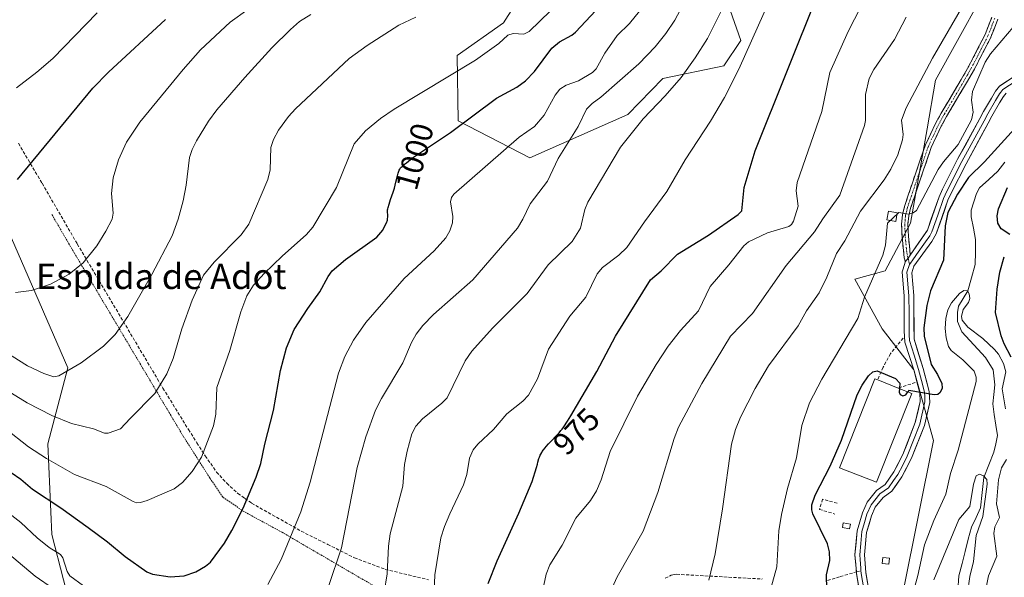
# Model space of a CAD drawing. Units: metres. Extents: x 658082 to 661538, y 4753386 to 4755779.
# Drawn here: x 660411 to 660722, y 4755236 to 4755412 of the extents above; entities that cross this region are included whole.
import ezdxf
from ezdxf.enums import TextEntityAlignment as Align

# ---------------------------------------------------------------- set-up
doc = ezdxf.new("R2010")
doc.units = ezdxf.units.M
doc.header["$MEASUREMENT"] = 0
for name, pattern in [('TRAZO_Y_PUNTO', [1, 0.5, -0.25, 0, -0.25]), ('TRAZOS', [0.75, 0.5, -0.25]), ('TRAZOSX2', [1.5, 1, -0.5])]:
    doc.linetypes.add(name, pattern=pattern)
for name, color, linetype, lineweight in [('Alambrada', 19, 'TRAZOS', 0), ('Arbolado forestal CxS', 92, 'Continuous', 0), ('Camino', 19, 'TRAZOSX2', 0), ('Camino Cxs', 19, 'Continuous', 0), ('Camino eje', 19, 'TRAZO_Y_PUNTO', 0), ('Corriente natural lineal', 142, 'Continuous', 13), ('Curva de nivel maestra', 36, 'Continuous', 30), ('Curva de nivel normal', 36, 'Continuous', 0), ('Edificación', 1, 'Continuous', 13), ('Edificación Cxs', 1, 'Continuous', 13), ('Edificación ligera', 1, 'Continuous', 0), ('Edificación ligera Cxs', 1, 'Continuous', 0), ('Estanque', 2, 'Continuous', 0), ('Estanque Cxs', 2, 'Continuous', 0), ('Layer 0', 7, 'Continuous', 0), ('Muro lineal', 1, 'TRAZOSX2', 13), ('Pastizal CxS', 92, 'Continuous', 0), ('Prado CxS', 92, 'Continuous', 0), ('Rótulo de curva de nivel directora', 19, 'Continuous', 0), ('Senda', 19, 'TRAZOSX2', 0), ('Texto cartográfico', 19, 'Continuous', 0)]:
    doc.layers.add(name, color=color, linetype=linetype, lineweight=lineweight)
doc.styles.add('Arial', font='txt', dxfattribs={"height": 0.2})

# ---------------------------------------------------------------- blocks, each defined once
blk = doc.blocks.new('*U171')
at = {"layer": 'Curva de nivel normal', "color": 36, "linetype": 'Continuous', "lineweight": 0}
blk.add_polyline3d([(660710.37, 4755231.19, 940), (660711.03, 4755236.5, 940), (660712.19, 4755241.21, 940), (660713.04, 4755249.48, 940), (660715.13, 4755255.5, 940), (660716.49, 4755265.67, 940), (660716.39, 4755267.1, 940), (660715.38, 4755268.3, 940), (660714.16, 4755268.82, 940), (660713.1, 4755268.25, 940), (660712.17, 4755265.68, 940), (660711.06, 4755258.59, 940), (660707.55, 4755254.47, 940), (660699.71, 4755235.49, 940)], dxfattribs=at)
blk = doc.blocks.new('*U176')
at = {"layer": 'Curva de nivel normal', "color": 36, "linetype": 'Continuous', "lineweight": 0}
blk.add_polyline3d([(660726.54, 4755412.16, 955), (660717.61, 4755401.61, 955), (660715.9, 4755399.03, 955), (660711.93, 4755389.77, 955), (660711.56, 4755386.99, 955), (660712.15, 4755383.18, 955), (660711.58, 4755380.78, 955), (660707.42, 4755373.05, 955), (660702.79, 4755367.57, 955), (660701.06, 4755365.08, 955), (660694.17, 4755352.14, 955), (660693.15, 4755351.36, 955), (660691.73, 4755351.02, 955), (660688.61, 4755351.56, 955), (660685.07, 4755348.14, 955), (660684.44, 4755341.18, 955), (660683.6, 4755338.02, 955), (660677.81, 4755324.77, 955), (660675.63, 4755318.07, 955), (660664.26, 4755298.9, 955), (660660.42, 4755291.41, 955), (660658.02, 4755284.2, 955), (660656.28, 4755273.95, 955), (660653.46, 4755264.32, 955), (660651.6, 4755256.05, 955), (660650.75, 4755250.89, 955), (660650.05, 4755239.56, 955), (660648.17, 4755232.73, 955)], dxfattribs=at)
blk = doc.blocks.new('*U181')
at = {"layer": 'Curva de nivel normal', "color": 36, "linetype": 'Continuous', "lineweight": 0}
blk.add_polyline3d([(660409.84, 4755390.94, 1030), (660416.3, 4755395.82, 1030), (660421.34, 4755400.15, 1030), (660435.33, 4755414.65, 1030)], dxfattribs=at)
blk = doc.blocks.new('*U189')
at = {"layer": 'Curva de nivel normal', "color": 36, "linetype": 'Continuous', "lineweight": 0}
blk.add_polyline3d([(660634.84, 4755419.92, 985), (660628.16, 4755406.53, 985), (660624.34, 4755400.36, 985), (660619.82, 4755394.2, 985), (660614.86, 4755388.4, 985), (660607.84, 4755381.09, 985), (660600.73, 4755372.12, 985), (660590.37, 4755354.82, 985), (660589.48, 4755352.49, 985), (660588.11, 4755346.57, 985), (660585.46, 4755342.31, 985), (660577.86, 4755334.97, 985), (660571.24, 4755325.88, 985), (660560.28, 4755314.99, 985), (660553.76, 4755307.71, 985), (660551.61, 4755304.64, 985), (660545.9, 4755292.95, 985), (660544.23, 4755291.25, 985), (660538.17, 4755286.33, 985), (660536.04, 4755283.95, 985), (660534.81, 4755281.59, 985), (660533.26, 4755276.06, 985), (660532.49, 4755271.91, 985), (660531.9, 4755265, 985), (660527.9, 4755249.93, 985), (660527.38, 4755246.07, 985), (660527.02, 4755237.38, 985), (660526.08, 4755231.44, 985)], dxfattribs=at)
blk = doc.blocks.new('*U191')
at = {"layer": 'Curva de nivel normal', "color": 36, "linetype": 'Continuous', "lineweight": 0}
blk.add_polyline3d([(660394.72, 4755314.72, 1015), (660413.36, 4755303.04, 1015), (660418.54, 4755300.62, 1015), (660421.68, 4755299.6, 1015), (660423.22, 4755299.85, 1015), (660430.36, 4755304.02, 1015), (660437.4, 4755309.23, 1015), (660441.05, 4755312.91, 1015), (660445.01, 4755318.68, 1015), (660452.65, 4755331.94, 1015), (660459.05, 4755344.16, 1015), (660460.93, 4755349.36, 1015), (660462.49, 4755355.22, 1015), (660463.44, 4755360.11, 1015), (660464.55, 4755368.88, 1015), (660465.4, 4755371.46, 1015), (660466.79, 4755374.2, 1015), (660470.54, 4755380.33, 1015), (660473.2, 4755383.99, 1015), (660481.99, 4755394.18, 1015), (660490.56, 4755403.5, 1015), (660496.42, 4755409.39, 1015), (660499.34, 4755411.86, 1015), (660502.85, 4755414.09, 1015)], dxfattribs=at)
blk = doc.blocks.new('*U192')
at = {"layer": 'Curva de nivel normal', "color": 36, "linetype": 'Continuous', "lineweight": 0}
blk.add_polyline3d([(660680.75, 4755424.61, 970), (660672.64, 4755408.69, 970), (660666.88, 4755395.72, 970), (660664.3, 4755383.43, 970), (660656.49, 4755361, 970), (660656.19, 4755358.31, 970), (660656.85, 4755353.56, 970), (660655.35, 4755348.73, 970), (660654.76, 4755347.67, 970), (660653.89, 4755347.06, 970), (660647.17, 4755345.14, 970), (660641.12, 4755342.24, 970), (660639.66, 4755340.94, 970), (660634.89, 4755335, 970), (660629.02, 4755328.11, 970), (660625.38, 4755320.48, 970), (660619.7, 4755314.26, 970), (660615.81, 4755309.3, 970), (660611.95, 4755303.45, 970), (660606.05, 4755293.47, 970), (660597.43, 4755275.95, 970), (660594.63, 4755267.03, 970), (660593.14, 4755263.55, 970), (660591.18, 4755260.53, 970), (660586.57, 4755254.91, 970), (660582.22, 4755246.43, 970), (660578.34, 4755240.19, 970), (660577.25, 4755237.23, 970), (660576.44, 4755233.76, 970)], dxfattribs=at)
blk = doc.blocks.new('*U193')
at = {"layer": 'Curva de nivel normal', "color": 36, "linetype": 'Continuous', "lineweight": 0}
blk.add_polyline3d([(660578.54, 4755415.29, 1005), (660571.87, 4755408.73, 1005), (660570.14, 4755407.9, 1005), (660566.77, 4755408.09, 1005), (660565.13, 4755407.5, 1005), (660562.31, 4755404.93, 1005), (660554.93, 4755399.6, 1005), (660529.23, 4755384.18, 1005), (660524.86, 4755381.22, 1005), (660520.1, 4755377.3, 1005), (660516.53, 4755373.25, 1005), (660510.94, 4755359.41, 1005), (660503.47, 4755346.86, 1005), (660501.49, 4755344.61, 1005), (660493.78, 4755337.73, 1005), (660488.16, 4755332.2, 1005), (660484.76, 4755328.52, 1005), (660482.62, 4755325.16, 1005), (660480.74, 4755320.08, 1005), (660477.26, 4755307.9, 1005), (660473.2, 4755296.25, 1005), (660472.81, 4755287.74, 1005), (660472.07, 4755284.14, 1005), (660468.3, 4755274.23, 1005), (660465.42, 4755269.68, 1005), (660462.28, 4755266.23, 1005), (660459.71, 4755264.16, 1005), (660451.18, 4755260.49, 1005), (660449.01, 4755259.83, 1005), (660447.75, 4755259.78, 1005), (660446.71, 4755260.14, 1005), (660438.2, 4755264.96, 1005), (660428.25, 4755268.68, 1005), (660419.36, 4755273.74, 1005), (660413.66, 4755277.51, 1005), (660406.18, 4755283.33, 1005)], dxfattribs=at)
blk = doc.blocks.new('*U196')
at = {"layer": 'Curva de nivel normal', "color": 36, "linetype": 'Continuous', "lineweight": 0}
for points in [[(660606.72, 4755415.13, 995), (660603.57, 4755411.24, 995), (660599.67, 4755407.49, 995), (660595.75, 4755401.86, 995), (660592.98, 4755396.86, 995), (660591.81, 4755395.78, 995), (660587.46, 4755393.09, 995), (660583.54, 4755391.73, 995), (660581.55, 4755390.45, 995), (660580.11, 4755388.55, 995), (660576.54, 4755382.22, 995), (660573.53, 4755378.65, 995), (660568.66, 4755375.32, 995), (660548.08, 4755357.35, 995), (660547.32, 4755356.27, 995), (660546.98, 4755354.93, 995), (660547.72, 4755350.2, 995), (660547.67, 4755348.24, 995), (660546.79, 4755345.77, 995), (660545.56, 4755343.54, 995), (660541.86, 4755339.4, 995), (660532.39, 4755330.71, 995), (660520.22, 4755316.78, 995), (660516.34, 4755311.17, 995), (660513.65, 4755306.04, 995), (660511.62, 4755300.78, 995), (660502.66, 4755266.31, 995), (660499.74, 4755256.95, 995), (660493.54, 4755241.83, 995), (660489.32, 4755233.93, 995)], [(660435.32, 4755230.43, 995), (660426.77, 4755236.73, 995), (660425.88, 4755238.11, 995), (660424.56, 4755242.43, 995), (660423.77, 4755243.42, 995), (660420.21, 4755245.67, 995), (660416.42, 4755248.75, 995), (660411.29, 4755253.58, 995), (660398.28, 4755263.56, 995)]]:
    blk.add_polyline3d(points, dxfattribs=at)
blk = doc.blocks.new('*U198')
at = {"layer": 'Curva de nivel normal', "color": 36, "linetype": 'Continuous', "lineweight": 0}
for points in [[(660405.04, 4755245.64, 990), (660415.77, 4755236.63, 990), (660421.56, 4755232.59, 990)], [(660508.42, 4755233.31, 990), (660512.6, 4755245.52, 990), (660517.56, 4755270.92, 990), (660520.2, 4755280.62, 990), (660523.32, 4755289.07, 990), (660525.17, 4755292.76, 990), (660531.97, 4755303.98, 990), (660534.69, 4755310.46, 990), (660536.15, 4755313.04, 990), (660538.28, 4755315.78, 990), (660541.67, 4755319.29, 990), (660554, 4755330.26, 990), (660568.15, 4755346.54, 990), (660569.87, 4755349.36, 990), (660572.19, 4755354.3, 990), (660577.65, 4755361.41, 990), (660580.97, 4755368.56, 990), (660587.28, 4755378.69, 990), (660589.91, 4755384.14, 990), (660591.7, 4755385.93, 990), (660594.49, 4755387.92, 990), (660606.51, 4755398.52, 990), (660611.67, 4755403.88, 990), (660615.05, 4755408.08, 990), (660617.82, 4755412.29, 990), (660621.23, 4755418.62, 990)]]:
    blk.add_polyline3d(points, dxfattribs=at)
blk = doc.blocks.new('*U199')
at = {"layer": 'Curva de nivel normal', "color": 36, "linetype": 'Continuous', "lineweight": 0}
blk.add_polyline3d([(660536.02, 4755413.21, 1010), (660530.68, 4755410.71, 1010), (660520.66, 4755404.24, 1010), (660514.99, 4755400.18, 1010), (660498.03, 4755384.31, 1010), (660495.79, 4755381.86, 1010), (660492.65, 4755377.5, 1010), (660491.11, 4755374.6, 1010), (660490.24, 4755372.03, 1010), (660489.98, 4755364.97, 1010), (660489.25, 4755361.9, 1010), (660483.24, 4755347.86, 1010), (660480.82, 4755344.43, 1010), (660472.29, 4755335.87, 1010), (660469, 4755331.71, 1010), (660465.35, 4755323.83, 1010), (660462.15, 4755314.7, 1010), (660459.43, 4755305.4, 1010), (660457.4, 4755300.55, 1010), (660453.55, 4755294.33, 1010), (660445.82, 4755286.44, 1010), (660442.73, 4755283.13, 1010), (660438.81, 4755281.78, 1010), (660437.67, 4755281.8, 1010), (660434.24, 4755283.11, 1010), (660427.3, 4755284.84, 1010), (660421, 4755287.34, 1010), (660413.23, 4755291.42, 1010), (660405.56, 4755296.15, 1010)], dxfattribs=at)
blk = doc.blocks.new('*U200')
at = {"layer": 'Curva de nivel normal', "color": 36, "linetype": 'Continuous', "lineweight": 0}
blk.add_polyline3d([(660541.7, 4755229.36, 980), (660542.06, 4755237, 980), (660543.95, 4755248.71, 980), (660545.05, 4755252.24, 980), (660546.8, 4755256.26, 980), (660551.13, 4755265.44, 980), (660552.12, 4755268.71, 980), (660552.98, 4755273.93, 980), (660554.11, 4755276.55, 980), (660555.59, 4755278.34, 980), (660560.55, 4755282.93, 980), (660564.84, 4755287.93, 980), (660569.82, 4755291.89, 980), (660571.67, 4755293.79, 980), (660574.45, 4755298.95, 980), (660577.94, 4755308.3, 980), (660584.7, 4755318.76, 980), (660589.73, 4755324.72, 980), (660593.3, 4755332.15, 980), (660594.97, 4755334.1, 980), (660600.13, 4755338.06, 980), (660602.71, 4755340.47, 980), (660608.24, 4755348.52, 980), (660615.29, 4755358.19, 980), (660621.18, 4755368.18, 980), (660629.16, 4755380.42, 980), (660633.55, 4755387.89, 980), (660638.1, 4755396.85, 980), (660651.88, 4755427.82, 980)], dxfattribs=at)
blk = doc.blocks.new('*U211')
at = {"layer": 'Curva de nivel normal', "color": 36, "linetype": 'Continuous', "lineweight": 0}
blk.add_polyline3d([(660628.59, 4755235.36, 960), (660630.61, 4755243.7, 960), (660632.88, 4755257.86, 960), (660635.76, 4755278.36, 960), (660637, 4755282.99, 960), (660638.56, 4755286.81, 960), (660643.24, 4755295.94, 960), (660647.5, 4755303.09, 960), (660656.79, 4755315.71, 960), (660659.49, 4755320.49, 960), (660663.49, 4755326.18, 960), (660665.89, 4755331.03, 960), (660668.94, 4755338.51, 960), (660671.55, 4755342.56, 960), (660676.48, 4755351.97, 960), (660684, 4755361.88, 960), (660686.13, 4755365.23, 960), (660688.29, 4755369.73, 960), (660689.82, 4755374.47, 960), (660689.95, 4755376.15, 960), (660689.44, 4755380.64, 960), (660690.96, 4755384.56, 960), (660699.31, 4755400.32, 960), (660710.32, 4755419.48, 960)], dxfattribs=at)
blk = doc.blocks.new('*U219')
at = {"layer": 'Curva de nivel normal', "color": 36, "linetype": 'Continuous', "lineweight": 0}
blk.add_polyline3d([(660409.59, 4755326.22, 1020), (660414.62, 4755326.88, 1020), (660420.59, 4755328.85, 1020), (660426.55, 4755332.05, 1020), (660430.95, 4755335.58, 1020), (660435.25, 4755340.97, 1020), (660438.14, 4755345.59, 1020), (660440.07, 4755349.38, 1020), (660440.42, 4755351.34, 1020), (660439.94, 4755357.53, 1020), (660440.47, 4755362.44, 1020), (660442.06, 4755368.12, 1020), (660444.59, 4755373.79, 1020), (660448.85, 4755380.09, 1020), (660462.53, 4755396.69, 1020), (660468.06, 4755402.92, 1020), (660477.41, 4755411.67, 1020), (660482.98, 4755415.66, 1020)], dxfattribs=at)
blk = doc.blocks.new('*U221')
at = {"layer": 'Curva de nivel normal', "color": 36, "linetype": 'Continuous', "lineweight": 0}
for points in [[(660715.8, 4755230.93, 945), (660717, 4755236.65, 945), (660719.56, 4755242.88, 945), (660718.62, 4755250.05, 945), (660718.99, 4755252.14, 945), (660720.44, 4755255.18, 945), (660719.52, 4755259.49, 945), (660720.16, 4755267.07, 945), (660721.06, 4755270.83, 945), (660722.62, 4755273.45, 945)], [(660722.33, 4755289.48, 945), (660721.23, 4755295.78, 945), (660722.39, 4755301.17, 945), (660721.65, 4755303.75, 945), (660720.1, 4755306.73, 945), (660718.88, 4755308.2, 945), (660715.18, 4755311.69, 945), (660710.44, 4755315.25, 945), (660708.6, 4755317.51, 945), (660708.48, 4755318.65, 945), (660708.95, 4755320.81, 945), (660710.6, 4755323.08, 945), (660711.07, 4755324.29, 945), (660710.87, 4755325.78, 945), (660710.32, 4755326.75, 945), (660709.16, 4755326.91, 945), (660707.84, 4755325.95, 945), (660705.29, 4755323, 945), (660704.12, 4755320.74, 945), (660703.5, 4755318.05, 945), (660703.28, 4755314.84, 945), (660703.61, 4755311.95, 945), (660704.34, 4755309.2, 945), (660705.19, 4755307.89, 945), (660708.85, 4755304.93, 945), (660712.4, 4755301.35, 945), (660713.08, 4755299.51, 945), (660713.08, 4755298.11, 945), (660707.41, 4755276.38, 945), (660705, 4755269.04, 945), (660703.52, 4755262.56, 945), (660699.71, 4755254.2, 945), (660696.78, 4755246.48, 945), (660694.59, 4755236.78, 945), (660691.76, 4755226.39, 945)]]:
    blk.add_polyline3d(points, dxfattribs=at)
blk = doc.blocks.new('*U224')
at = {"layer": 'Curva de nivel normal', "color": 36, "linetype": 'Continuous', "lineweight": 0}
blk.add_polyline3d([(660690.92, 4755413.21, 965), (660687.24, 4755406.18, 965), (660680.77, 4755396.71, 965), (660679.24, 4755393.86, 965), (660678.13, 4755388.83, 965), (660678.08, 4755380.63, 965), (660677.83, 4755379.02, 965), (660669.96, 4755357, 965), (660664.61, 4755349.51, 965), (660662.03, 4755345.36, 965), (660653.08, 4755334.79, 965), (660642.43, 4755319.58, 965), (660635.45, 4755312.39, 965), (660626.38, 4755297.48, 965), (660619.02, 4755283.69, 965), (660617.61, 4755280.05, 965), (660612.45, 4755263.03, 965), (660607.86, 4755250.82, 965), (660599.62, 4755236.39, 965), (660597.53, 4755231.72, 965)], dxfattribs=at)
blk = doc.blocks.new('*U229')
at = {"layer": 'Curva de nivel maestra', "color": 36, "linetype": 'Continuous', "lineweight": 30}
blk.add_polyline3d([(660558.9, 4755234.31, 975), (660561.71, 4755241.45, 975), (660568.6, 4755256.46, 975), (660572.82, 4755266.56, 975), (660574.2, 4755270.95, 975), (660574.46, 4755272.01, 975), (660574.62, 4755272.65, 975), (660574.93, 4755273.74, 975), (660575.09, 4755274.19, 975), (660575.34, 4755274.81, 975), (660575.48, 4755275.1, 975), (660575.8, 4755275.67, 975), (660575.98, 4755275.96, 975), (660576.39, 4755276.55, 975), (660576.85, 4755277.16, 975), (660577.2, 4755277.58, 975), (660577.95, 4755278.42, 975), (660578.91, 4755279.4, 975), (660580.42, 4755280.95, 975), (660581.3, 4755281.93, 975), (660581.88, 4755282.62, 975), (660582.22, 4755283.04, 975), (660582.8, 4755283.83, 975), (660583.95, 4755285.53, 975), (660585.02, 4755287.25, 975), (660593.2, 4755301.32, 975), (660599.16, 4755312.48, 975), (660610.15, 4755330.27, 975), (660613.53, 4755333.13, 975), (660618.76, 4755338.36, 975), (660628.49, 4755344.34, 975), (660637.9, 4755350.89, 975), (660639.05, 4755352.07, 975), (660639.74, 4755359.46, 975), (660643.28, 4755370.99, 975), (660663.21, 4755421, 975)], dxfattribs=at)
blk = doc.blocks.new('*U231')
at = {"layer": 'Curva de nivel maestra', "color": 36, "linetype": 'Continuous', "lineweight": 30}
blk.add_polyline3d([(660405.17, 4755271.46, 1000), (660411.2, 4755267.26, 1000), (660414.96, 4755264.04, 1000), (660423.88, 4755258.21, 1000), (660432.48, 4755251.94, 1000), (660438.66, 4755247.44, 1000), (660444.17, 4755242.77, 1000), (660451.1, 4755237.97, 1000), (660452.84, 4755237.28, 1000), (660458.48, 4755236.41, 1000), (660462.85, 4755236.75, 1000), (660466.53, 4755237.97, 1000), (660469.55, 4755239.72, 1000), (660471.21, 4755241.06, 1000), (660475.59, 4755247.05, 1000), (660477.92, 4755251.05, 1000), (660481.44, 4755258.13, 1000), (660485.59, 4755267.85, 1000), (660487.07, 4755272.17, 1000), (660488.32, 4755278.34, 1000), (660491.05, 4755288.94, 1000), (660493.33, 4755301.55, 1000), (660495.14, 4755308.73, 1000), (660497.64, 4755314.49, 1000), (660501.92, 4755321.23, 1000), (660505.71, 4755326.42, 1000), (660508.3, 4755331.25, 1000), (660509.62, 4755333.05, 1000), (660513.79, 4755336.68, 1000), (660523.74, 4755343.77, 1000), (660525.65, 4755345.97, 1000), (660526.89, 4755348.57, 1000), (660526.96, 4755348.79, 1000), (660527.04, 4755349.12, 1000), (660527.11, 4755349.47, 1000), (660527.18, 4755350.13, 1000), (660527.18, 4755350.72, 1000), (660527.13, 4755351.74, 1000), (660527.14, 4755352.32, 1000), (660527.17, 4755352.62, 1000), (660527.28, 4755353.13, 1000), (660527.58, 4755354.15, 1000), (660528.07, 4755355.61, 1000), (660528.88, 4755357.99, 1000), (660529.27, 4755359.24, 1000), (660529.77, 4755361.05, 1000), (660530.28, 4755363.14, 1000), (660530.49, 4755363.98, 1000), (660530.67, 4755364.58, 1000), (660530.78, 4755364.85, 1000), (660530.97, 4755365.23, 1000), (660531.23, 4755365.6, 1000), (660531.4, 4755365.79, 1000), (660531.7, 4755366.1, 1000), (660532.51, 4755366.82, 1000), (660533.05, 4755367.25, 1000), (660534.35, 4755368.23, 1000), (660535.35, 4755368.96, 1000), (660535.63, 4755369.16, 1000), (660547.02, 4755376.78, 1000), (660561.53, 4755387.62, 1000), (660567.92, 4755391.11, 1000), (660570.7, 4755393.12, 1000), (660573.55, 4755396.11, 1000), (660579.04, 4755403.49, 1000), (660581.39, 4755405.48, 1000), (660585.29, 4755407.54, 1000), (660586.49, 4755408.52, 1000), (660600.84, 4755423.91, 1000)], dxfattribs=at)
blk = doc.blocks.new('*U233')
at = {"layer": 'Curva de nivel maestra', "color": 36, "linetype": 'Continuous', "lineweight": 30}
blk.add_polyline3d([(660665.86, 4755232.54, 950), (660665.74, 4755237.04, 950), (660666.8, 4755241.52, 950), (660666.75, 4755244.27, 950), (660666.09, 4755246.81, 950), (660661.49, 4755256.31, 950), (660661.14, 4755257.6, 950), (660661.18, 4755259.14, 950), (660662.16, 4755262.17, 950), (660666.91, 4755271.38, 950), (660670.47, 4755279.58, 950), (660675.5, 4755293.94, 950), (660677.03, 4755296.99, 950), (660679.01, 4755299.88, 950), (660680.41, 4755301.14, 950), (660681.79, 4755301.52, 950), (660687.54, 4755299.03, 950), (660688.98, 4755297.58, 950), (660688.8358, 4755295.8615, 950)], dxfattribs=at)

msp = doc.modelspace()

# ---------------------------------------------------------------- linework, layer by layer
at = {"layer": 'Alambrada', "color": 19, "linetype": 'TRAZOS', "lineweight": 0}
msp.add_polyline3d([(660421.07, 4755350.85, 1022.26), (660428.17, 4755338.67, 1020.36), (660462.62, 4755280.71, 1006.26), (660470.96, 4755267.59, 1003.45), (660475.12, 4755261.54, 1001.67), (660481.46, 4755257.17, 999.53), (660493.77, 4755250.47, 995.64), (660550.28, 4755217.48, 976.99)], dxfattribs=at)
at = {"layer": 'Arbolado forestal CxS', "color": 92, "linetype": 'Continuous', "lineweight": 0}
for points in [[(660690.03, 4755231.76, 944.52), (660699.58, 4755279.51, 947.72), (660693.36, 4755301.78, 950.06), (660683.36, 4755314.79, 950.56), (660674.7, 4755330.46, 955.27), (660684.36, 4755333.13, 952.54), (660692.36, 4755348.13, 952.86), (660697.6, 4755377.94, 957.2), (660700.26, 4755393.28, 957.25), (660721.59, 4755431.96, 957.52)], [(660690.03, 4755231.76, 944.52), (660699.58, 4755279.51, 947.72), (660693.36, 4755301.78, 950.06), (660683.36, 4755314.79, 950.56), (660674.7, 4755330.46, 955.27), (660684.36, 4755333.13, 952.54), (660692.36, 4755348.13, 952.86), (660697.6, 4755377.94, 957.2), (660700.26, 4755393.28, 957.25), (660721.59, 4755431.96, 957.52)], [(660635.38, 4755415.49, 982.2), (660638.71, 4755405.82, 979.6), (660633.38, 4755397.82, 980.16), (660614.05, 4755393.81, 984.79), (660603.05, 4755382.48, 984.8), (660572.06, 4755368.81, 991.3), (660549.4, 4755380.48, 998.81), (660549.06, 4755401.15, 1004.57), (660563.73, 4755411.49, 1004.69), (660566.86, 4755416.38, 1006.44)], [(660635.38, 4755415.49, 982.2), (660638.71, 4755405.82, 979.6), (660633.38, 4755397.82, 980.16), (660614.05, 4755393.81, 984.79), (660603.05, 4755382.48, 984.8), (660572.06, 4755368.81, 991.3), (660549.4, 4755380.48, 998.81), (660549.06, 4755401.15, 1004.57), (660563.73, 4755411.49, 1004.69), (660566.86, 4755416.38, 1006.44)]]:
    msp.add_polyline3d(points, dxfattribs=at)
at = {"layer": 'Camino', "color": 19, "linetype": 'TRAZOSX2', "lineweight": 0}
for points in [[(660690.61, 4755335.91), (660690.53, 4755336.56), (660690.34, 4755337.23), (660689.67, 4755343.79), (660689.51, 4755347.81), (660689.76, 4755350.81), (660690.44, 4755353.46), (660692.82, 4755360.59), (660697.04, 4755372.85), (660700.26, 4755379.67), (660702, 4755382.85), (660708.3, 4755393.51), (660710.76, 4755397.78), (660715.88, 4755407.72), (660718, 4755413.21)], [(660719.92, 4755412.65), (660717.7, 4755406.9), (660712.52, 4755396.82), (660710.02, 4755392.51), (660703.74, 4755381.86), (660702.04, 4755378.77), (660698.9, 4755372.09), (660694.73, 4755359.95), (660692.36, 4755352.9), (660691.74, 4755350.47), (660691.51, 4755347.77), (660691.67, 4755343.93), (660692.26, 4755338.07)]]:
    msp.add_lwpolyline(points, dxfattribs=at)
at = {"layer": 'Camino Cxs', "color": 19, "linetype": 'Continuous', "lineweight": 0}
msp.add_lwpolyline([(660692.26, 4755338.07), (660691.6, 4755337.11), (660690.61, 4755335.91)], dxfattribs=at)
msp.add_polyline3d([(660719.92, 4755412.65, 955.96), (660718.81, 4755409.78, 955.67), (660717.7, 4755406.9, 955.34), (660715.97, 4755403.54, 955.39), (660714.25, 4755400.18, 955.02), (660712.52, 4755396.82, 955.12), (660710.02, 4755392.51, 955.47), (660707.93, 4755388.96, 955.81), (660705.83, 4755385.41, 956.34), (660703.74, 4755381.86, 956.7), (660702.04, 4755378.77, 957.1), (660700.47, 4755375.43, 957.16), (660698.9, 4755372.09, 956.76), (660697.51, 4755368.04, 956.33), (660696.12, 4755364, 956.26), (660694.73, 4755359.95, 955.87), (660693.55, 4755356.43, 955.28), (660692.36, 4755352.9, 954.84), (660691.74, 4755350.47, 954.57), (660691.51, 4755347.77, 954.17), (660691.67, 4755343.93, 953.47), (660691.97, 4755341, 953.08), (660692.26, 4755338.07, 952.75), (660692.26, 4755338.07, 952.75), (660691.6, 4755337.11, 952.72), (660690.61, 4755335.91, 952.69), (660690.53, 4755336.56, 952.76), (660690.34, 4755337.23, 952.84), (660690.01, 4755340.51, 953.19), (660689.67, 4755343.79, 953.55), (660689.51, 4755347.81, 954.21), (660689.76, 4755350.81, 954.7), (660690.44, 4755353.46, 955.15), (660691.63, 4755357.03, 955.71), (660692.82, 4755360.59, 956.34), (660694.23, 4755364.68, 956.91), (660695.63, 4755368.76, 957.1), (660697.04, 4755372.85, 957.06), (660698.65, 4755376.26, 957.34), (660700.26, 4755379.67, 957.32), (660702, 4755382.85, 956.89), (660704.1, 4755386.4, 956.7), (660706.2, 4755389.96, 956.28), (660708.3, 4755393.51, 955.91), (660710.76, 4755397.78, 955.78), (660712.47, 4755401.09, 955.82), (660714.17, 4755404.41, 955.98), (660715.88, 4755407.72, 955.9), (660716.94, 4755410.47, 956.1), (660718, 4755413.21, 956.42)], dxfattribs=at)
at = {"layer": 'Camino eje', "color": 19, "linetype": 'TRAZO_Y_PUNTO', "lineweight": 0}
for points in [[(660718.96, 4755412.93), (660716.79, 4755407.31), (660714.2, 4755402.27), (660711.64, 4755397.3), (660710.39, 4755395.15), (660709.16, 4755393.01), (660706.02, 4755387.69), (660702.87, 4755382.36), (660702.02, 4755380.81), (660701.15, 4755379.22), (660699.58, 4755375.88), (660697.97, 4755372.47), (660695.86, 4755366.34), (660693.78, 4755360.27), (660692.59, 4755356.75), (660691.4, 4755353.18), (660690.75, 4755350.64), (660690.63, 4755349.14), (660690.51, 4755347.79), (660690.59, 4755345.78), (660690.67, 4755343.86), (660691.14, 4755338.82), (660691.56, 4755337.06)], [(660691.56, 4755337.06), (660692.03, 4755335.06)]]:
    msp.add_lwpolyline(points, dxfattribs=at)
at = {"layer": 'Corriente natural lineal', "color": 142, "linetype": 'Continuous', "lineweight": 13}
msp.add_polyline3d([(660722.12, 4755367.42, 947.94), (660719.92, 4755364.54, 947.89), (660717.03, 4755361.9, 947.74), (660714.13, 4755359.26, 947.51), (660713.17, 4755357.52, 947.31), (660712.34, 4755354.88, 947.2), (660711.51, 4755352.25, 946.95), (660711.49, 4755350.15, 946.83), (660712.19, 4755346.56, 946.86), (660712.9, 4755342.97, 946.81), (660712.85, 4755339.03, 946.17), (660712.79, 4755335.09, 945.79), (660711.63, 4755330.92, 945.16), (660710.47, 4755326.76, 945.2), (660708.98, 4755324.36, 945.15), (660707.5, 4755321.96, 944.75), (660707.12, 4755319.9, 944.62), (660707.21, 4755317.11, 944.41), (660708.55, 4755313.81, 943.93), (660711.05, 4755311.09, 943.7), (660713.55, 4755308.37, 943.4), (660716.04, 4755305.66, 943.19), (660718.48, 4755301.78, 943.16), (660718.96, 4755297.04, 943.36), (660718.63, 4755294.02, 943.03), (660718.29, 4755291.01, 942.65), (660718.8, 4755287.68, 942.42), (660719.31, 4755284.34, 942.2), (660719.82, 4755281.01, 942.44), (660719.23, 4755278.42, 942.6), (660718.65, 4755275.82, 942.01), (660717.06, 4755271.82, 940.74), (660715.47, 4755267.82, 939.79), (660714.97, 4755263.02, 939.78), (660714.48, 4755258.22, 939.91), (660713.02, 4755255.16, 939.52), (660711.56, 4755252.1, 938.24), (660710.57, 4755248.26, 938.32), (660709.58, 4755244.42, 938.61), (660708.59, 4755240.58, 938.33), (660707.59, 4755236.74, 937.76), (660707.24, 4755232.03, 937.54)], dxfattribs=at)
at = {"layer": 'Curva de nivel maestra', "color": 36, "linetype": 'Continuous', "lineweight": 30}
for points in [[(660410.17, 4755361.93, 1025), (660434.03, 4755390.81, 1025), (660438.91, 4755395.81, 1025), (660456.93, 4755412.51, 1025)], [(660725.17, 4755377.96, 950), (660715.7, 4755367.52, 950), (660710.61, 4755362.59, 950), (660707.14, 4755357.27, 950), (660704.1, 4755351.53, 950), (660703.24, 4755347.32, 950), (660702.72, 4755336.5, 950), (660698.6, 4755326.78, 950), (660697.5, 4755322.1, 950), (660696.58, 4755315.09, 950), (660696.66, 4755312.4, 950), (660698.81, 4755303.51, 950), (660700.88, 4755300.31, 950), (660702.19, 4755297.47, 950), (660702.32, 4755296.04, 950), (660701.67, 4755294.63, 950), (660700.99, 4755294.04, 950), (660699.75, 4755293.86, 950), (660691.83, 4755295.31, 950), (660691.5, 4755294.8, 950)], [(660723.73, 4755344.56, 950), (660720.98, 4755346.31, 950), (660719.88, 4755348.16, 950), (660719.73, 4755350.42, 950), (660720.13, 4755352.67, 950), (660723.01, 4755359.41, 950)], [(660724.1, 4755305.75, 950), (660721.9, 4755309.96, 950), (660720.95, 4755312.52, 950), (660719.16, 4755319.95, 950), (660719.71, 4755327.25, 950), (660720.59, 4755332.71, 950), (660721.96, 4755337.52, 950)], [(660688.84, 4755295.86, 950), (660688.74, 4755294.72, 950), (660689.08, 4755294.02, 950), (660689.9, 4755293.62, 950), (660690.89, 4755293.85, 950), (660691.5, 4755294.8, 950)]]:
    msp.add_polyline3d(points, dxfattribs=at)
at = {"layer": 'Edificación', "color": 1, "linetype": 'Continuous', "lineweight": 13}
msp.add_polyline3d([(660692.71, 4755294.31, 949.81), (660681.57, 4755266.25, 949.5), (660669.94, 4755270.88, 949.87), (660681.08, 4755298.93, 949.82), (660681.95, 4755298.59, 949.8), (660688.39, 4755296.04, 949.81), (660692.71, 4755294.31, 949.81)], dxfattribs=at)
at = {"layer": 'Edificación Cxs', "color": 1, "linetype": 'Continuous', "lineweight": 13}
msp.add_polyline3d([(660692.71, 4755294.31, 949.81), (660681.57, 4755266.25, 949.5), (660669.94, 4755270.88, 949.87), (660681.08, 4755298.93, 949.82), (660681.95, 4755298.59, 949.8), (660688.39, 4755296.04, 949.81), (660692.71, 4755294.31, 949.81)], close=True, dxfattribs=at)
at = {"layer": 'Edificación ligera', "color": 1, "linetype": 'Continuous', "lineweight": 0}
for points in [[(660673.32, 4755253.04, 949.37), (660673.03, 4755251.56, 949.31), (660670.8, 4755251.98, 949.41), (660671.07, 4755253.46, 949.49), (660673.32, 4755253.04, 949.37)], [(660685.71, 4755242.26, 948.22), (660685.49, 4755240.4, 948.16), (660683.39, 4755240.65, 948.21), (660683.6, 4755242.49, 948.27), (660685.71, 4755242.26, 948.22)]]:
    msp.add_polyline3d(points, dxfattribs=at)
at = {"layer": 'Edificación ligera Cxs', "color": 1, "linetype": 'Continuous', "lineweight": 0}
for points in [[(660673.32, 4755253.04, 949.37), (660673.03, 4755251.56, 949.31), (660670.8, 4755251.98, 949.41), (660671.07, 4755253.46, 949.49), (660673.32, 4755253.04, 949.37)], [(660685.71, 4755242.26, 948.22), (660685.49, 4755240.4, 948.16), (660683.39, 4755240.65, 948.21), (660683.6, 4755242.49, 948.27), (660685.71, 4755242.26, 948.22)]]:
    msp.add_polyline3d(points, close=True, dxfattribs=at)
at = {"layer": 'Estanque', "color": 2, "linetype": 'Continuous', "lineweight": 0}
msp.add_polyline3d([(660687.65, 4755348.71, 954.37), (660684.88, 4755349.17, 955.14), (660685.34, 4755351.92, 955.26), (660688.11, 4755351.46, 954.79), (660687.65, 4755348.71, 954.37)], dxfattribs=at)
at = {"layer": 'Estanque Cxs', "color": 2, "linetype": 'Continuous', "lineweight": 0}
msp.add_polyline3d([(660688.11, 4755351.46, 954.79), (660687.65, 4755348.71, 954.37), (660684.88, 4755349.17, 955.14), (660685.34, 4755351.92, 955.26), (660688.11, 4755351.46, 954.79)], close=True, dxfattribs=at)
at = {"layer": 'Layer 0', "linetype": 'Continuous', "lineweight": 0}
for points in [[(660725.67, 4755393.13), (660721.46, 4755390.33), (660720.84, 4755389.55), (660720.43, 4755389.03), (660719.78, 4755387.94), (660719.18, 4755386.93), (660716.74, 4755382.67), (660715.54, 4755380.5), (660708.54, 4755367.63), (660703.76, 4755358.23), (660702.76, 4755355.95), (660700.91, 4755350.69), (660699.03, 4755345.36), (660698.38, 4755344.19), (660697.03, 4755342.21), (660694.19, 4755338.27), (660692.84, 4755336.29), (660692.51, 4755335.81), (660692.03, 4755335.06)], [(660692.26, 4755338.07), (660697.66, 4755345.98), (660701.36, 4755356.5), (660702.4, 4755358.87), (660707.21, 4755368.33), (660714.22, 4755381.22), (660715.43, 4755383.41), (660717.88, 4755387.69), (660719.19, 4755389.88), (660720.43, 4755391.45), (660725.03, 4755394.51)], [(660722.49, 4755389.21), (660721.67, 4755388.18), (660720.48, 4755386.17), (660718.05, 4755381.93), (660716.86, 4755379.78), (660709.87, 4755366.93), (660705.12, 4755357.59), (660704.16, 4755355.4), (660700.4, 4755344.74), (660699.1, 4755342.4), (660693.42, 4755334.51), (660692.72, 4755332.44), (660693.34, 4755325.26), (660693.43, 4755311.49), (660696.32, 4755302.26), (660698.23, 4755294.99), (660698.39, 4755291.51), (660696.7, 4755284.24), (660692.68, 4755273.85), (660689.57, 4755267.98), (660686.43, 4755263.43), (660683.7, 4755261.49), (660681.17, 4755258.38), (660679.98, 4755255.63), (660678.47, 4755250.38), (660677.8, 4755243.33), (660678.23, 4755237.77), (660679.87, 4755227.87)], [(660675.21, 4755237.94), (660674.78, 4755243.35), (660675.51, 4755250.94), (660677.16, 4755256.65), (660678.59, 4755259.96), (660681.62, 4755263.69), (660684.27, 4755265.57), (660687.02, 4755269.54), (660689.94, 4755275.09), (660693.82, 4755285.12), (660695.37, 4755291.79), (660695.25, 4755294.53), (660693.45, 4755301.44), (660690.57, 4755310.59), (660690.36, 4755314.17), (660690.34, 4755325.12), (660689.68, 4755332.8), (660690.54, 4755335.35), (660690.61, 4755335.91)], [(660692.26, 4755338.07), (660691.6, 4755337.11), (660690.61, 4755335.91)], [(660692.03, 4755335.06), (660691.2, 4755332.62), (660691.84, 4755325.19), (660691.85, 4755319.72), (660691.9, 4755312.83), (660692, 4755311.04), (660693.44, 4755306.47), (660694.89, 4755301.85), (660695.79, 4755298.4), (660696.74, 4755294.76), (660696.8, 4755293.39), (660696.88, 4755291.65), (660695.26, 4755284.68), (660691.31, 4755274.47), (660689.85, 4755271.7), (660688.3, 4755268.76), (660686.92, 4755266.78), (660685.35, 4755264.5), (660682.66, 4755262.59), (660679.88, 4755259.17), (660678.57, 4755256.14), (660677.82, 4755253.52), (660676.99, 4755250.66), (660676.63, 4755246.87), (660676.29, 4755243.34), (660676.41, 4755241.86), (660676.62, 4755239.08), (660676.68, 4755238.37)], [(660676.87, 4755227.63), (660675.25, 4755237.41), (660675.21, 4755237.94)], [(660676.68, 4755238.37), (660676.77, 4755237.41), (660678.37, 4755227.75)]]:
    msp.add_lwpolyline(points, dxfattribs=at)
for points in [[(660676.06, 4755232.52, 947.81), (660675.25, 4755237.41, 948.23), (660675.02, 4755240.38, 948.46), (660674.78, 4755243.35, 948.71), (660675.15, 4755247.15, 948.94), (660675.51, 4755250.94, 949.12), (660676.34, 4755253.8, 949.21), (660677.16, 4755256.65, 949.32), (660678.59, 4755259.96, 949.42), (660681.62, 4755263.69, 949.43), (660684.27, 4755265.57, 949.4), (660687.02, 4755269.54, 949.45), (660688.48, 4755272.32, 949.51), (660689.94, 4755275.09, 949.57), (660691.23, 4755278.43, 949.65), (660692.53, 4755281.78, 949.68), (660693.82, 4755285.12, 949.7), (660694.6, 4755288.46, 949.73), (660695.37, 4755291.79, 949.74), (660695.25, 4755294.53, 949.82), (660694.35, 4755297.99, 949.97), (660693.45, 4755301.44, 950.15), (660692.01, 4755306.02, 950.36), (660690.57, 4755310.59, 950.53), (660690.36, 4755314.17, 950.72), (660690.35, 4755317.82, 950.92), (660690.35, 4755321.47, 951.3), (660690.34, 4755325.12, 951.65), (660690.01, 4755328.96, 951.96), (660689.68, 4755332.8, 952.46), (660690.54, 4755335.35, 952.64), (660690.61, 4755335.91, 952.69), (660691.6, 4755337.11, 952.72), (660692.26, 4755338.07, 952.75), (660694.96, 4755342.03, 952.73), (660697.66, 4755345.98, 952.08), (660698.89, 4755349.49, 951.84), (660700.13, 4755352.99, 952.29), (660701.36, 4755356.5, 952.08), (660702.4, 4755358.87, 951.81), (660704, 4755362.02, 951.85), (660705.61, 4755365.18, 951.96), (660707.21, 4755368.33, 951.96), (660709.55, 4755372.63, 952.77), (660711.88, 4755376.92, 952.63), (660714.22, 4755381.22, 953.28), (660715.43, 4755383.41, 953.85), (660717.88, 4755387.69, 952.08), (660719.19, 4755389.88, 951.61), (660720.43, 4755391.45, 951.26), (660722.73, 4755392.98, 950.65)], [(660722.49, 4755389.21, 950.39), (660721.67, 4755388.18, 950.5), (660720.48, 4755386.17, 950.99), (660718.05, 4755381.93, 952.06), (660716.86, 4755379.78, 951.64), (660714.53, 4755375.5, 951.4), (660712.2, 4755371.21, 951.15), (660709.87, 4755366.93, 950.92), (660708.29, 4755363.82, 950.56), (660706.7, 4755360.7, 950.5), (660705.12, 4755357.59, 950.38), (660704.16, 4755355.4, 950.35), (660702.91, 4755351.85, 950.52), (660701.65, 4755348.29, 950.5), (660700.4, 4755344.74, 951.08), (660699.1, 4755342.4, 951.63), (660696.26, 4755338.46, 952.4), (660693.42, 4755334.51, 952.34), (660692.72, 4755332.44, 952.14), (660693.03, 4755328.85, 951.55), (660693.34, 4755325.26, 951.15), (660693.37, 4755320.67, 950.72), (660693.4, 4755316.08, 950.39), (660693.43, 4755311.49, 950.27), (660694.88, 4755306.88, 950.22), (660696.32, 4755302.26, 950.21), (660697.28, 4755298.63, 950.05), (660698.23, 4755294.99, 949.84), (660698.39, 4755291.51, 949.67), (660697.55, 4755287.88, 949.58), (660696.7, 4755284.24, 949.59), (660695.36, 4755280.78, 949.57), (660694.02, 4755277.31, 949.53), (660692.68, 4755273.85, 949.46), (660691.13, 4755270.92, 949.42), (660689.57, 4755267.98, 949.36), (660688, 4755265.71, 949.3), (660686.43, 4755263.43, 949.26), (660683.7, 4755261.49, 949.29), (660681.17, 4755258.38, 949.33), (660679.98, 4755255.63, 949.21), (660679.23, 4755253.01, 949.09), (660678.47, 4755250.38, 948.97), (660678.14, 4755246.86, 948.76), (660677.8, 4755243.33, 948.53), (660678.02, 4755240.55, 948.35), (660678.23, 4755237.77, 948.18), (660678.78, 4755234.47, 947.93)]]:
    msp.add_polyline3d(points, dxfattribs=at)
at = {"layer": 'Muro lineal', "color": 1, "linetype": 'TRAZOSX2', "lineweight": 13}
for points in [[(660689.98, 4755311.83, 950.6), (660686.03, 4755306.91, 950.25), (660683.64, 4755302.59, 949.94), (660681.95, 4755298.59, 949.8)], [(660693.83, 4755297.77, 949.95), (660688.39, 4755296.04, 949.81)], [(660669.17, 4755259.63, 949.61), (660664.57, 4755260.93, 949.62), (660663.53, 4755257.71, 949.59), (660668.44, 4755256.24, 949.48)]]:
    msp.add_polyline3d(points, dxfattribs=at)
at = {"layer": 'Pastizal CxS', "color": 92, "linetype": 'Continuous', "lineweight": 0}
for points in [[(660280.79, 4755580.6, 1067.76), (660292.46, 4755556.88, 1065.39), (660292.46, 4755547.54, 1064.19), (660312.45, 4755517.53, 1062.36), (660333.11, 4755495.19, 1060.46), (660343.78, 4755493.52, 1061.49), (660348.78, 4755492.85, 1062.67), (660355.78, 4755478.85, 1059.23), (660357.11, 4755472.18, 1057.94), (660354.11, 4755467.51, 1055.74), (660347.11, 4755456.17, 1051.72), (660352.44, 4755443.5, 1048.38), (660359.11, 4755432.16, 1044.92), (660363.77, 4755427.5, 1043.28), (660390.1, 4755385.15, 1030.13), (660426.09, 4755302.45, 1014.18), (660419.76, 4755278.44, 1005.51), (660421.09, 4755249.76, 995.18), (660428.42, 4755221.09, 987.79)], [(660390.1, 4755385.15, 1030.13), (660426.09, 4755302.45, 1014.18), (660419.76, 4755278.44, 1005.51), (660421.09, 4755249.76, 995.18), (660428.42, 4755221.09, 987.79)]]:
    msp.add_polyline3d(points, dxfattribs=at)
at = {"layer": 'Prado CxS', "color": 92, "linetype": 'Continuous', "lineweight": 0}
for points in [[(660280.79, 4755580.6, 1067.76), (660292.46, 4755556.88, 1065.39), (660292.46, 4755547.54, 1064.19), (660312.45, 4755517.53, 1062.36), (660333.11, 4755495.19, 1060.46), (660343.78, 4755493.52, 1061.49), (660348.78, 4755492.85, 1062.67), (660355.78, 4755478.85, 1059.23), (660357.11, 4755472.18, 1057.94), (660354.11, 4755467.51, 1055.74), (660347.11, 4755456.17, 1051.72), (660352.44, 4755443.5, 1048.38), (660359.11, 4755432.16, 1044.92), (660363.77, 4755427.5, 1043.28), (660390.1, 4755385.15, 1030.13), (660426.09, 4755302.45, 1014.18), (660419.76, 4755278.44, 1005.51), (660421.09, 4755249.76, 995.18), (660428.42, 4755221.09, 987.79)], [(660721.59, 4755431.96, 957.52), (660700.26, 4755393.28, 957.25), (660697.6, 4755377.94, 957.2), (660692.36, 4755348.13, 952.86), (660684.36, 4755333.13, 952.54), (660674.7, 4755330.46, 955.27), (660683.36, 4755314.79, 950.56), (660693.36, 4755301.78, 950.06), (660699.58, 4755279.51, 947.72), (660690.03, 4755231.76, 944.52)], [(660690.03, 4755231.76, 944.52), (660699.58, 4755279.51, 947.72), (660693.36, 4755301.78, 950.06), (660683.36, 4755314.79, 950.56), (660674.7, 4755330.46, 955.27), (660684.36, 4755333.13, 952.54), (660692.36, 4755348.13, 952.86), (660697.6, 4755377.94, 957.2), (660700.26, 4755393.28, 957.25), (660721.59, 4755431.96, 957.52)], [(660566.86, 4755416.38, 1006.44), (660563.73, 4755411.49, 1004.69), (660549.06, 4755401.15, 1004.57), (660549.4, 4755380.48, 998.81), (660572.06, 4755368.81, 991.3), (660603.05, 4755382.48, 984.8), (660614.05, 4755393.81, 984.79), (660633.38, 4755397.82, 980.16), (660638.71, 4755405.82, 979.6), (660635.38, 4755415.49, 982.2)], [(660635.38, 4755415.49, 982.2), (660638.71, 4755405.82, 979.6), (660633.38, 4755397.82, 980.16), (660614.05, 4755393.81, 984.79), (660603.05, 4755382.48, 984.8), (660572.06, 4755368.81, 991.3), (660549.4, 4755380.48, 998.81), (660549.06, 4755401.15, 1004.57), (660563.73, 4755411.49, 1004.69), (660566.86, 4755416.38, 1006.44)], [(660428.42, 4755221.09, 987.79), (660421.09, 4755249.76, 995.18), (660419.76, 4755278.44, 1005.51), (660426.09, 4755302.45, 1014.18), (660390.1, 4755385.15, 1030.13)]]:
    msp.add_polyline3d(points, dxfattribs=at)
at = {"layer": 'Senda', "color": 19, "linetype": 'TRAZOSX2', "lineweight": 0}
for points in [[(660410.48, 4755373.38), (660417.97, 4755360.74), (660429.09, 4755341.57), (660456.14, 4755296.01), (660464.21, 4755282.9), (660466.86, 4755278.77), (660469.52, 4755274.62), (660473.08, 4755269.47), (660476.29, 4755265.95), (660479.82, 4755262.72), (660482.05, 4755261.16), (660484.16, 4755259.68), (660492.04, 4755255.22), (660499.84, 4755250.8), (660508.19, 4755246.63), (660516.63, 4755242.41), (660526.38, 4755238.75), (660540.04, 4755235.46)], [(660614.82, 4755235.96), (660616.76, 4755236.9), (660617.74, 4755237.08), (660618.4, 4755237.2), (660634.87, 4755236.28), (660645.43, 4755235.7)], [(660666.09, 4755235.25), (660670.14, 4755236.44), (660675.21, 4755237.94)], [(660675.21, 4755237.94), (660676.68, 4755238.37)]]:
    msp.add_lwpolyline(points, dxfattribs=at)

# ---------------------------------------------------------------- block references
at = {"layer": 'Curva de nivel maestra', "color": 36, "linetype": 'Continuous', "lineweight": 30}
for name in ['*U231', '*U229', '*U233']:
    msp.add_blockref(name, (0, 0), dxfattribs=at)
at = {"layer": 'Curva de nivel normal', "color": 36, "linetype": 'Continuous', "lineweight": 0}
for name in ['*U181', '*U219', '*U191', '*U199', '*U196', '*U198', '*U193', '*U189', '*U200', '*U192', '*U224', '*U211', '*U176', '*U221', '*U171']:
    msp.add_blockref(name, (0, 0), dxfattribs=at)

# ---------------------------------------------------------------- texts
at = {"layer": 'Rótulo de curva de nivel directora', "color": 19, "linetype": 'Continuous', "lineweight": 0, "style": 'Arial'}
for s, rotation, p in [('1000', 74.5576, (660535.68, 4755369.2)), ('975', 45.5906, (660586.74, 4755282.36))]:
    msp.add_text(s, height=7, rotation=rotation, dxfattribs=at).set_placement(p, align=Align.MIDDLE_CENTER)
at = {"layer": 'Texto cartográfico', "color": 19, "linetype": 'Continuous', "lineweight": 0, "style": 'Arial'}
msp.add_text('Espilda de Adot', height=8, dxfattribs=at).set_placement((660455.61, 4755331.33), align=Align.MIDDLE_CENTER)

doc.saveas('drawing.dxf')
